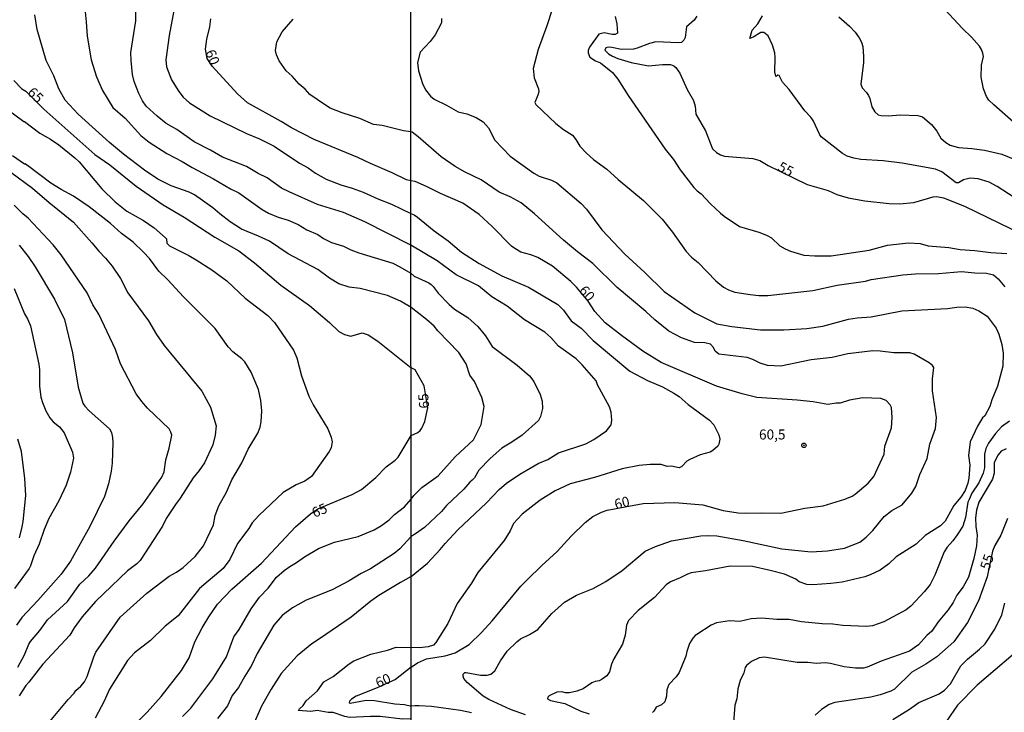
# Model space of a CAD drawing. Units: millimetres. Extents: x 190365 to 192776, y 1660434 to 1663208.
# Drawn here: x 191714 to 191960, y 1661811 to 1661984 of the extents above; entities that cross this region are included whole.
import ezdxf
from ezdxf.enums import TextEntityAlignment as Align

# ---------------------------------------------------------------- set-up
doc = ezdxf.new("R2010")
doc.units = ezdxf.units.MM
doc.header["$MEASUREMENT"] = 0
for name, color, linetype in [('IMAGEM', 7, 'Continuous'), ('V-CURVA_DE_NIVEL', 4, 'Continuous'), ('V-CURVA_MESTRA', 1, 'Continuous'), ('V-PONTO_DE_APARELHO', 30, 'Continuous'), ('V-TEXTO_DE_ALTIMETRIA', 2, 'Continuous'), ('X-LIMITE_1000', 7, 'Continuous')]:
    doc.layers.add(name, color=color, linetype=linetype)
picture_1 = doc.add_image_def('image1.jpg', size_in_pixel=(4016, 4621))

# ---------------------------------------------------------------- blocks, each defined once
blk = doc.blocks.new('805')
at = {"color": 0, "linetype": 'ByBlock', "lineweight": -2}
for radius in [0.562, 0.0806]:
    blk.add_circle((0, 0), radius, dxfattribs=at)

msp = doc.modelspace()

# ---------------------------------------------------------------- linework, layer by layer
at = {"layer": 'V-CURVA_DE_NIVEL'}
for points in [[(191811.63, 1661927.5), (191800.12, 1661933.36), (191794.76, 1661935.65), (191788.24, 1661937.67), (191781.16, 1661940.86), (191779.25, 1661941.81), (191775.67, 1661944.34), (191773.4, 1661945.43), (191770.48, 1661947.17), (191764.49, 1661949.53), (191761.49, 1661951.27), (191757.39, 1661953.35), (191753.08, 1661956.42), (191750.38, 1661957.98), (191748.19, 1661959.78), (191745.36, 1661962.31), (191744.5, 1661963.6), (191743.56, 1661965.47), (191742.4, 1661968.43), (191742.01, 1661970.23), (191741.62, 1661973.75), (191741.58, 1661975.73), (191742.81, 1661983.66), (191742.91, 1661993.31)], [(191848.27, 1661990.62), (191845.62, 1661982.38), (191843.47, 1661976.49), (191842.23, 1661971.74), (191842.42, 1661969.42), (191843.56, 1661966.66), (191843.57, 1661965.88), (191843.37, 1661965.08), (191842.65, 1661963.22), (191842.84, 1661962.69), (191847.82, 1661957.96), (191849.76, 1661956.42), (191852.03, 1661955.02), (191852.89, 1661953.99), (191853.86, 1661952.27), (191855.49, 1661950.53), (191857.32, 1661948.97), (191860.62, 1661946.57), (191863.47, 1661943.95), (191869.81, 1661938.69), (191874.47, 1661933.98), (191877.03, 1661930.75), (191880.49, 1661925.91), (191881.82, 1661924.54), (191883.46, 1661923.17), (191887.84, 1661918.55), (191889.82, 1661917.01), (191891.05, 1661916.32), (191892.59, 1661915.79), (191896.47, 1661915.13), (191898.64, 1661914.89), (191900.89, 1661914.95), (191912.13, 1661916.15), (191918.26, 1661917.49), (191925.29, 1661918.54), (191926.72, 1661918.95), (191934.62, 1661920.09), (191937.8, 1661920.33), (191943.61, 1661920.45), (191949.31, 1661920.96), (191952.66, 1661920.58), (191955.54, 1661920.49), (191957.33, 1661920.1), (191958.49, 1661919.08)], [(191962.34, 1661958.28), (191957.39, 1661962.64), (191956.2, 1661963.83), (191955.6, 1661964.73), (191954.79, 1661966.63), (191954.25, 1661969.55), (191954.36, 1661972.56), (191954.8, 1661974.69), (191954.66, 1661975.57), (191954.31, 1661976.45), (191953.79, 1661977.33), (191951.85, 1661979.55), (191949.56, 1661981.74), (191943.01, 1661988.85)], [(191730.04, 1661986.71), (191730.43, 1661983.4), (191730.64, 1661979.8), (191731.67, 1661973.88), (191733, 1661969.68), (191734.44, 1661966.24), (191737.03, 1661961.95), (191740.13, 1661959.31), (191744.09, 1661954.98), (191746.15, 1661953.31), (191750.57, 1661950.47), (191754.43, 1661948.48), (191756.92, 1661946.91), (191762.2, 1661944.12), (191766.49, 1661941.59), (191768.55, 1661940.61), (191774.38, 1661936.4), (191776.01, 1661935.54), (191778.42, 1661934.54), (191780.9, 1661933.79), (191783.44, 1661932.65), (191785.62, 1661931.32), (191788.37, 1661930.18), (191789.74, 1661929.22), (191791.74, 1661928.17), (191794.76, 1661927.29), (191796.56, 1661926.36), (191798.62, 1661925.57), (191807.07, 1661923), (191808.88, 1661922.12), (191811.63, 1661920.48)], [(191752.59, 1661987.61), (191751.19, 1661980.02), (191750.31, 1661973.88), (191750.5, 1661972.16), (191751.75, 1661968.9), (191753.55, 1661965.94), (191754.65, 1661964.57), (191756.24, 1661963.17), (191761.38, 1661959.91), (191770.52, 1661955.45), (191773.74, 1661954.1), (191777.39, 1661952.32), (191783.78, 1661948.07), (191785.92, 1661946.87), (191787.73, 1661945.5), (191790.43, 1661944.04), (191794.12, 1661942.62), (191796.91, 1661941.81), (191799.65, 1661940.78), (191803.3, 1661939.09), (191806.73, 1661937.8), (191811.62, 1661935.42)], [(191811.64, 1661911.88), (191809, 1661913.52), (191805.79, 1661914.91), (191798.92, 1661916.63), (191796.13, 1661916.97), (191793.58, 1661917.87), (191791.24, 1661919.29), (191788.34, 1661921.45), (191780.9, 1661925.38), (191776.23, 1661928.51), (191773.53, 1661929.78), (191769.21, 1661931.51), (191766.44, 1661933.38), (191763.83, 1661935.33), (191762.09, 1661936.88), (191757.5, 1661940.09), (191756.15, 1661940.74), (191751.65, 1661942.37), (191748.3, 1661944.04), (191744.99, 1661946.29), (191739.72, 1661950.32), (191736.22, 1661953.24), (191728.41, 1661960.32), (191725.17, 1661963.84), (191723.56, 1661966.67), (191722.28, 1661969.89), (191720.39, 1661973.75), (191718.14, 1661981.47), (191717.58, 1661985.12)], [(191811.61, 1661955.85), (191809.73, 1661956.12), (191804.46, 1661957.42), (191802.23, 1661957.72), (191798.88, 1661959.21), (191794.38, 1661960.6), (191791.46, 1661961.82), (191790.21, 1661962.53), (191786.35, 1661965.25), (191785.19, 1661966.54), (191783.69, 1661967.83), (191781.93, 1661969.78), (191780.43, 1661971.11), (191778.63, 1661973.62), (191777.98, 1661975.17), (191777.73, 1661976.24), (191778.07, 1661978.39), (191779.42, 1661980.92), (191782.15, 1661984.07)], [(191819.24, 1661984.27), (191819.28, 1661983.17), (191817.68, 1661980.18), (191816.4, 1661978.49), (191813.91, 1661975.8), (191813.3, 1661973.2), (191813.54, 1661971.17), (191814.54, 1661968), (191815.29, 1661966.35), (191816.55, 1661964.82), (191817.42, 1661964.06), (191820.52, 1661962.58), (191823.46, 1661960.9), (191825.63, 1661960.35), (191827.96, 1661959.47), (191829.65, 1661958.34), (191830.98, 1661956.84), (191832.64, 1661953.79), (191836.41, 1661949.81), (191842.34, 1661945.56), (191843.73, 1661944.82), (191846.77, 1661943.75), (191848.1, 1661943.09), (191854.16, 1661937.91), (191855.53, 1661936.51), (191859.4, 1661931.38), (191865.08, 1661925.3), (191870.1, 1661920.68), (191874.96, 1661915.91), (191882.64, 1661910.58), (191888.11, 1661907.79), (191891.87, 1661907.15), (191899.01, 1661906.32), (191904.85, 1661906.34), (191910.68, 1661906.7), (191914.68, 1661907.27), (191921.1, 1661909.01), (191923.2, 1661909.34), (191926.75, 1661909.58), (191934.37, 1661911.12), (191945.85, 1661911.63), (191948.12, 1661912.01), (191950.25, 1661912.11), (191952.17, 1661911.74)], [(191862.73, 1661984.75), (191863.1, 1661982.88), (191863.27, 1661980.54), (191862.73, 1661980.25), (191861.94, 1661980.23), (191859.92, 1661980.69), (191858.64, 1661980.31), (191856.32, 1661977.06), (191855.91, 1661976.2), (191855.92, 1661975.66), (191856.38, 1661974.6), (191857.81, 1661973.62), (191859.04, 1661973.14), (191862.01, 1661970.69), (191863.36, 1661969.07), (191865.93, 1661964.98), (191875.21, 1661951.52), (191877.28, 1661948.96), (191878.94, 1661946.37), (191882.39, 1661941.98), (191883.2, 1661941.09), (191884.22, 1661940.36), (191886.54, 1661937.88), (191889.06, 1661935.53), (191889.95, 1661934.77), (191893.77, 1661932.2), (191898.64, 1661930.74), (191900.57, 1661930), (191901.83, 1661929.37), (191903.88, 1661927.38), (191905.18, 1661926.6), (191906.54, 1661926), (191909.89, 1661925.04), (191912.6, 1661924.84), (191916.74, 1661924.85), (191926.21, 1661926.27), (191930.81, 1661927.54), (191936.08, 1661928.13), (191938.98, 1661927.91), (191940.96, 1661927.32), (191946.16, 1661926.9), (191948.98, 1661926.42), (191952.65, 1661926.21), (191956.65, 1661925.67), (191960.68, 1661925.44)], [(191962.47, 1661939.47), (191958.25, 1661942.23), (191956.21, 1661943.3), (191953.52, 1661944.1), (191951.46, 1661944.29), (191949.83, 1661943.86), (191948.6, 1661943.13), (191947.98, 1661943.15), (191944.41, 1661945.88), (191942.82, 1661946.55), (191934.52, 1661948.03), (191929.75, 1661948.63), (191924.16, 1661948.93), (191922.4, 1661949.32), (191920.76, 1661949.79), (191919.56, 1661950.48), (191914.23, 1661954.61), (191913.86, 1661955.1), (191912.23, 1661958.72), (191911.6, 1661959.58), (191910.18, 1661961.12), (191906.23, 1661966.46), (191904.56, 1661968.31), (191903.68, 1661970), (191903.42, 1661970.06), (191902.95, 1661969.7), (191902.86, 1661969.78), (191902.64, 1661970.88), (191902.76, 1661974.45), (191902.6, 1661975.65), (191902.05, 1661977.6), (191901.01, 1661979.91), (191899.89, 1661980.71), (191899.15, 1661980.72), (191897.18, 1661979.54), (191896.37, 1661979.23), (191896.97, 1661981.28), (191898.39, 1661982.92), (191899.54, 1661984.89)], [(191918.65, 1661984.66), (191921.33, 1661982.35), (191922.76, 1661980.84), (191923.71, 1661979.42), (191924.31, 1661978.28), (191924.63, 1661977.25), (191924.78, 1661974.75), (191924.78, 1661973.21), (191924.14, 1661967.83), (191924.52, 1661966.89), (191925.58, 1661965.74), (191926.05, 1661964.99), (191926.39, 1661964.22), (191926.86, 1661962.16), (191927.66, 1661960.84), (191928.46, 1661960.16), (191929.23, 1661959.94), (191931.12, 1661959.9), (191934, 1661960.16), (191938.39, 1661959.94), (191939.59, 1661959.66), (191941.81, 1661957.75), (191943.16, 1661956.01), (191944.15, 1661954.33), (191945.44, 1661953.17), (191946.47, 1661952.57), (191948.58, 1661951.94), (191951.93, 1661951.73), (191955.11, 1661951.26), (191959.37, 1661950.29), (191962.25, 1661949.13)], [(191710.93, 1661961.26), (191714.79, 1661958.48), (191714.97, 1661958.5), (191718.78, 1661955.51), (191721.44, 1661954.01), (191723.55, 1661952.6), (191727.58, 1661949.4), (191728.61, 1661948.37), (191734.31, 1661941.62), (191737.61, 1661938.33), (191740.53, 1661936.02), (191744.72, 1661933.7), (191747.36, 1661931.88), (191750.27, 1661929.32), (191750.46, 1661929.07), (191750.59, 1661928.02), (191751.26, 1661927.35), (191756.06, 1661924.91), (191757.87, 1661923.83), (191761.81, 1661921.34), (191765.59, 1661918.6), (191770.13, 1661914.29), (191775.86, 1661909.91), (191777.47, 1661908.16), (191782.21, 1661901.21), (191783.11, 1661899.28), (191784.27, 1661894.81), (191786.11, 1661889.71), (191787.17, 1661887.52), (191790.83, 1661881.52), (191791.63, 1661879.5), (191791.95, 1661878.26), (191791.65, 1661876.84), (191791.2, 1661875.9), (191786.71, 1661869.59), (191785.07, 1661868.43), (191782.92, 1661867.55), (191779.64, 1661865.66), (191773.59, 1661859.87), (191771.93, 1661858.01), (191771.08, 1661856.63), (191768.2, 1661852.82), (191766.31, 1661848.83), (191764.68, 1661846.64), (191758.76, 1661841.62), (191753.42, 1661834.8), (191750.14, 1661832.18), (191746.48, 1661828.57), (191742.49, 1661825.53), (191740.75, 1661823.6), (191736.2, 1661816.44), (191734.87, 1661813.43), (191732.64, 1661809.19)], [(191870.39, 1661910.91), (191863.16, 1661916.96), (191857.12, 1661922.93), (191853.28, 1661925.85), (191849.82, 1661928.74), (191842.53, 1661935.38), (191839.17, 1661938.13), (191836.47, 1661939.61), (191833.69, 1661940.8), (191829.17, 1661943.89), (191825.18, 1661945.75), (191822.72, 1661947.24), (191819.19, 1661949.66), (191813.45, 1661954.63), (191811.91, 1661955.78), (191811.61, 1661955.85)], [(191720.88, 1661807.79), (191725.88, 1661813.84), (191727.4, 1661815.42), (191727.83, 1661816.09), (191729.06, 1661817.18), (191729.94, 1661818.21), (191730.64, 1661819.61), (191732.27, 1661824.5), (191732.83, 1661825.66), (191738.88, 1661834.45), (191745.57, 1661840.43), (191751.11, 1661844.66), (191752.98, 1661845.69), (191754.67, 1661846.85), (191757.65, 1661849.61), (191759.75, 1661852.3), (191762.22, 1661857.49), (191762.67, 1661859.89), (191763.59, 1661862.25), (191765.5, 1661865.71), (191766.83, 1661868.77), (191769.32, 1661873.06), (191770.9, 1661876.45), (191773.31, 1661880.49), (191773.89, 1661881.99), (191774.19, 1661883.27), (191774.36, 1661886.06), (191774.1, 1661888.64), (191773.46, 1661891.43), (191771.68, 1661895.72), (191770.09, 1661898.29), (191769.34, 1661899.08), (191767.07, 1661900.86), (191765.89, 1661902.06), (191762.69, 1661906.66), (191754.71, 1661914.59), (191750.81, 1661918.88), (191748.6, 1661921), (191746.24, 1661924.16), (191744.76, 1661925.79), (191742.12, 1661928.27), (191739.21, 1661930.46), (191736.44, 1661932.95), (191731.12, 1661937.13), (191727.21, 1661939.79), (191724.1, 1661941.46), (191721.59, 1661943.05), (191715.7, 1661947.41), (191715.03, 1661947.86), (191714.94, 1661947.79), (191711.96, 1661949.9)], [(191711.51, 1661945.78), (191717, 1661941.81), (191721.1, 1661938.18), (191727.23, 1661933.25), (191731.85, 1661928.12), (191733.52, 1661926.05), (191735.24, 1661924.3), (191736.86, 1661922.25), (191738.99, 1661919.14), (191740.85, 1661915.58), (191745.94, 1661908.59), (191748, 1661905.2), (191749.93, 1661902.41), (191759.3, 1661890.95), (191761.49, 1661887.01), (191762.9, 1661882.33), (191762.67, 1661879.93), (191762.09, 1661877.57), (191759.97, 1661873.06), (191758.68, 1661871.09), (191757.18, 1661869.33), (191753.9, 1661864.18), (191752.74, 1661862.64), (191750.42, 1661859.08), (191749.5, 1661857.23), (191743.86, 1661848.57), (191743.07, 1661847.79), (191740.71, 1661846.03), (191732.72, 1661838.31), (191729.4, 1661834.47), (191727.38, 1661831.79), (191726.27, 1661829.91), (191719.55, 1661822.67), (191716.06, 1661818.13), (191715.31, 1661817.36), (191713.61, 1661814.72)], [(191713.31, 1661821.92), (191714.94, 1661825.02), (191716.01, 1661827.68), (191716.44, 1661828.36), (191718.84, 1661831.1), (191720.73, 1661833.77), (191725.73, 1661838.31), (191728.84, 1661842.67), (191731.03, 1661844.75), (191732.75, 1661846.7), (191737.4, 1661853.46), (191741.13, 1661858.52), (191744.61, 1661862.81), (191749.33, 1661869.5), (191749.93, 1661870.83), (191750.33, 1661873.79), (191751.17, 1661876.75), (191751.79, 1661879.97), (191751.6, 1661880.74), (191751.19, 1661881.52), (191745.76, 1661886.73), (191744.28, 1661888.36), (191742.93, 1661890.35), (191738.94, 1661897.86), (191737.72, 1661901.38), (191733.54, 1661910.22), (191732.04, 1661912.62), (191730.64, 1661915.58), (191724.1, 1661925.1), (191722.13, 1661927.63), (191715.89, 1661934.24), (191714.51, 1661935.33), (191712.39, 1661937.5)], [(191811.62, 1661935.42), (191812.4, 1661935.11), (191813.24, 1661934.54), (191817.43, 1661931.06), (191820.94, 1661928.64), (191824.29, 1661925.79), (191828.66, 1661922.95), (191834.34, 1661919.81), (191841.03, 1661917.03), (191848.37, 1661912.7), (191849.76, 1661911.26), (191851.69, 1661908.62), (191854.17, 1661906.76), (191857.22, 1661903.69), (191866.39, 1661896), (191870.82, 1661893.63), (191874.52, 1661892.04), (191877.41, 1661890.47), (191878.69, 1661889.63), (191880.92, 1661887.65), (191886.28, 1661883.71), (191887.37, 1661882.54), (191888.63, 1661880.09), (191888.92, 1661878.97), (191888.65, 1661877.74), (191888.34, 1661877.2), (191887.16, 1661876.12), (191886.45, 1661875.7), (191883.95, 1661875.08), (191881.41, 1661873.91), (191880.59, 1661873.43), (191879.35, 1661872.09), (191878.73, 1661871.83), (191876.83, 1661872.23), (191875.74, 1661872.14), (191874.22, 1661872.61), (191871.42, 1661872.63), (191868.67, 1661872.36), (191864.45, 1661871.57), (191857.51, 1661869.34), (191851.46, 1661867.81), (191847.7, 1661866.02), (191843.97, 1661863.7), (191839.44, 1661860.23), (191837.26, 1661857.83), (191836.41, 1661856.03), (191834.92, 1661853.58), (191828.36, 1661845.57), (191826.77, 1661842.97), (191823.2, 1661837.85), (191820.82, 1661832.83), (191817.87, 1661828.07), (191817.23, 1661827.46), (191815.93, 1661826.99), (191813.8, 1661826.73), (191811.71, 1661826.85)], [(191811.69, 1661844.57), (191815.78, 1661847.91), (191818.97, 1661851.37), (191820.15, 1661852.9), (191823.37, 1661856.28), (191830.54, 1661863.03), (191833.71, 1661866.37), (191835.53, 1661867.99), (191838.84, 1661870.21), (191841.4, 1661871.71), (191843.41, 1661872.85), (191845.85, 1661873.86), (191848.49, 1661875.51), (191855.4, 1661877.84), (191857.38, 1661878.86), (191860.53, 1661881.07), (191861.68, 1661882.56), (191861.84, 1661883.74), (191861.72, 1661885.72), (191861.29, 1661887.08), (191858.31, 1661892.54), (191857.91, 1661893.59), (191854.43, 1661897.61), (191852.93, 1661899.07), (191848.52, 1661902.23), (191846.6, 1661904.42), (191845.13, 1661905.72), (191839.99, 1661908.87), (191835.66, 1661912.24), (191831.82, 1661914.56), (191828.53, 1661917.38), (191822.94, 1661920.11), (191818.18, 1661923.57), (191811.63, 1661927.5)], [(191811.63, 1661920.48), (191812.41, 1661919.74), (191816.11, 1661918.08), (191816.67, 1661917.64), (191817.2, 1661917.16), (191818.39, 1661915.49), (191821.18, 1661912.64), (191822.48, 1661911.51), (191825.83, 1661909.43), (191828.36, 1661907.13), (191830.26, 1661904.79), (191831.9, 1661902.19), (191838.22, 1661897.47), (191841.28, 1661894.79), (191842.33, 1661893.39), (191843.95, 1661890.18), (191844.42, 1661888.48), (191844.52, 1661886.62), (191844.04, 1661884.62), (191843.53, 1661883.66), (191839.44, 1661879.96), (191836.89, 1661878.21), (191834.37, 1661876.72), (191831.47, 1661874.12), (191828.61, 1661871.22), (191827.5, 1661869.33), (191826.94, 1661868.67), (191826.32, 1661868.21), (191824.82, 1661866.42), (191820.49, 1661862.35), (191819.27, 1661860.86), (191815.04, 1661856.85), (191812.8, 1661855.24), (191811.68, 1661854.64)], [(191958.49, 1661919.08), (191960.16, 1661917.07)], [(191712.39, 1661916.65), (191714.94, 1661910.34), (191715.69, 1661909.12), (191716.44, 1661907.3), (191718.59, 1661897.77), (191718.76, 1661896.32), (191718.76, 1661892.24), (191719.06, 1661889.5), (191719.47, 1661888.12), (191720.3, 1661886.06), (191721.31, 1661884.3), (191722.17, 1661883.34), (191723.76, 1661882.03), (191724.91, 1661880.57), (191726.95, 1661875.72), (191727.25, 1661874.2), (191726.46, 1661870.7), (191725.39, 1661867.49), (191723.57, 1661863.54), (191721.05, 1661859.08), (191719.9, 1661856.38), (191718.63, 1661852.69), (191717.3, 1661849.81), (191716.44, 1661847.28), (191716.14, 1661846.64), (191712.43, 1661841.62)], [(191811.68, 1661863.94), (191812.33, 1661864.91), (191814.33, 1661866.88), (191818.4, 1661869.83), (191822.71, 1661874.55), (191827.29, 1661878.79), (191829.18, 1661882.64), (191829.95, 1661887.13), (191829.36, 1661889.41), (191827.54, 1661893.4), (191826.34, 1661894.99), (191825.45, 1661897.83), (191823.63, 1661900.65), (191818.35, 1661906.05), (191817.47, 1661907.21), (191815.48, 1661908.95), (191811.64, 1661911.88)], [(191952.17, 1661911.74), (191953.68, 1661911.05), (191955.73, 1661909.77), (191957.96, 1661906.78), (191958.68, 1661905.24), (191959.38, 1661902.64), (191959.72, 1661900.53), (191959.68, 1661897.24), (191958.33, 1661892.23), (191956.9, 1661888.84), (191956.42, 1661887.11), (191955.18, 1661884.77), (191954.6, 1661884.29), (191953.3, 1661882.26), (191951.51, 1661878.29), (191951.06, 1661874.84), (191951.38, 1661872.43), (191951.17, 1661869.18), (191950.92, 1661867.92), (191950.26, 1661866.09), (191949.16, 1661864.48), (191947.39, 1661862.4), (191945.21, 1661858.41), (191944.07, 1661857.25), (191940.25, 1661854.84), (191937.96, 1661852.71), (191933.01, 1661849.52), (191931.16, 1661847.76), (191929.01, 1661846.19), (191926.47, 1661844.99), (191925.12, 1661844.56), (191919.48, 1661843.21), (191916.64, 1661842.81), (191912.13, 1661842.53), (191910.6, 1661842.6), (191908.76, 1661843.25), (191907.88, 1661843.95), (191905.03, 1661845.17), (191901.49, 1661846.13), (191897.02, 1661847.08), (191891.44, 1661847.16), (191885.26, 1661845.99), (191881.71, 1661845.49), (191880.8, 1661845.2), (191878.98, 1661844.26), (191876.58, 1661843.29), (191875.44, 1661842.5), (191872.52, 1661839.35), (191868.46, 1661836.09), (191866.01, 1661833.55), (191865.54, 1661832.45), (191865.18, 1661829.93), (191864.52, 1661827.64), (191862.4, 1661824.04), (191861.8, 1661822.64), (191861.32, 1661820.71), (191860.64, 1661819.76), (191859.45, 1661818.87), (191858.71, 1661818.5), (191857.7, 1661818.33), (191856.83, 1661817.99), (191854.7, 1661816.53), (191853.09, 1661815.92), (191851.25, 1661815.48), (191850.31, 1661815.45), (191849.36, 1661815.73), (191848.11, 1661815.64), (191846.23, 1661814.72), (191845.85, 1661814.39), (191845.75, 1661813.95), (191846.5, 1661813.57), (191850.14, 1661812.79), (191854.14, 1661810.94), (191856.18, 1661810.21)], [(191840.27, 1661809.98), (191836.55, 1661811.3), (191831.13, 1661813.86), (191829.67, 1661814.69), (191825.68, 1661818.06), (191824.86, 1661819.1), (191824.65, 1661819.62), (191824.7, 1661820.14), (191825.09, 1661820.57), (191825.42, 1661820.6), (191829.04, 1661819.92), (191830.7, 1661819.88), (191831.59, 1661820.15), (191832.57, 1661821.02), (191834.01, 1661823.53), (191835.72, 1661825.91), (191838.07, 1661828.23), (191839.02, 1661829.02), (191841.28, 1661830.09), (191843.39, 1661831.32), (191846.9, 1661835.37), (191850.01, 1661838.18), (191853, 1661839.97), (191857.18, 1661841.61), (191860.34, 1661843.35), (191864.43, 1661846.1), (191870.18, 1661850.9), (191872.81, 1661852.13), (191876.8, 1661853.56), (191884.11, 1661854.74), (191886.12, 1661854.88), (191888.13, 1661854.78), (191894.7, 1661853.61), (191904.37, 1661851.51), (191911.69, 1661850.77), (191915.84, 1661851.02), (191920.05, 1661851.69), (191923.86, 1661853.22), (191925.44, 1661854.46), (191927.16, 1661856.14), (191929.96, 1661859.65), (191931.92, 1661861.15), (191934.45, 1661862.53), (191936.92, 1661865.44), (191937.89, 1661867.16), (191938.87, 1661870.12), (191940.72, 1661874.11), (191941.42, 1661877.68), (191942.81, 1661881.65), (191943.03, 1661884.38), (191942.03, 1661891.05), (191942.1, 1661894.04), (191942.43, 1661896.9), (191942.11, 1661897.41), (191941.27, 1661898.09), (191937.46, 1661900.24), (191936.43, 1661900.59), (191932.4, 1661900.58), (191928.94, 1661901.01), (191927.12, 1661901.06), (191920.88, 1661900.36), (191917.01, 1661899.39), (191911.75, 1661898.8), (191904.11, 1661897.24), (191900.82, 1661897.44), (191898.94, 1661897.98), (191897.15, 1661898.92), (191895.75, 1661899.39), (191888.66, 1661900.23), (191887.69, 1661901), (191887.32, 1661901.92), (191886.51, 1661902.78), (191885.15, 1661903.08), (191882.55, 1661903.12), (191879.31, 1661904.33), (191876.12, 1661906.01), (191872.62, 1661908.87), (191870.39, 1661910.91)], [(191961.37, 1661883.47), (191959.33, 1661882.03), (191957.86, 1661880.42), (191956.1, 1661877.97), (191955.37, 1661876.6), (191955.09, 1661875.22), (191955.05, 1661871.82), (191954.75, 1661870.45), (191953.67, 1661868.04), (191951.93, 1661865.46), (191951.2, 1661863.91), (191950.94, 1661863.22), (191950.36, 1661859.4), (191949.63, 1661857.22), (191948.28, 1661855.06), (191947.16, 1661853.51), (191945.78, 1661851.96), (191945.01, 1661850.76), (191942.69, 1661844.91), (191941.48, 1661842.59), (191940.11, 1661840.84), (191936.62, 1661837.21), (191935.45, 1661836.28), (191929.91, 1661833.23), (191927.08, 1661832.28), (191925.58, 1661832.07), (191919.64, 1661832.37), (191917.15, 1661832.68), (191914.44, 1661832.72), (191909.28, 1661833.28), (191906.19, 1661833.84), (191903.13, 1661833.84), (191899.35, 1661834.16), (191896.73, 1661834.05), (191893.85, 1661833.36), (191891.27, 1661833.49), (191888.02, 1661833.02), (191886.69, 1661832.42), (191883.14, 1661830.12), (191882.69, 1661829.82), (191882.15, 1661829.13), (191881.31, 1661827.84), (191880.6, 1661825.86), (191880.39, 1661824.7), (191878.73, 1661820.6), (191877.96, 1661819.52), (191876.13, 1661817.55), (191875.61, 1661816.27), (191875.51, 1661814.64), (191875.12, 1661813.26), (191874.3, 1661812.52), (191872.94, 1661811.88), (191872.37, 1661810.88), (191872, 1661810.59)], [(191713.68, 1661854.27), (191714.41, 1661857.02), (191714.66, 1661858.35), (191715.26, 1661864.91), (191715.03, 1661869.16), (191714.21, 1661875.85), (191713.27, 1661878.98)], [(191960.53, 1661876.57), (191959.28, 1661875.97), (191958.47, 1661875.05), (191957.5, 1661873.16), (191957.48, 1661870.45), (191957.05, 1661868.96), (191953.65, 1661863.18), (191953.11, 1661861.16), (191952.86, 1661859.27), (191952.94, 1661857.12), (191953.27, 1661854.93), (191953.11, 1661852.3), (191952.4, 1661849.08), (191951.07, 1661844.44), (191949.78, 1661842.03), (191948.19, 1661839.96), (191947.27, 1661838.07), (191946, 1661836.22), (191943.52, 1661833.23), (191941.93, 1661830.89), (191940.63, 1661829.81), (191938.58, 1661827.49), (191936.33, 1661825.9), (191929.23, 1661823.39), (191925.71, 1661821.88), (191924.8, 1661821.65), (191922.83, 1661821.65), (191919.94, 1661821.97), (191916.55, 1661822.79), (191915.22, 1661822.96), (191913.02, 1661822.79), (191910.92, 1661823.06), (191908.25, 1661823.09), (191900.04, 1661824.38), (191898.71, 1661824.29), (191896.79, 1661823.37), (191895.51, 1661822.3), (191895.21, 1661821.87), (191894.9, 1661820.47), (191893.95, 1661818.57), (191893.41, 1661816.48), (191893.11, 1661814.02), (191892.66, 1661812.4), (191892.18, 1661807.07)], [(191754.49, 1661809.53), (191756.6, 1661811.63), (191762.05, 1661818.97), (191765.52, 1661824.54), (191767.36, 1661829.48), (191768.65, 1661831.32), (191771.63, 1661836.47), (191773.78, 1661839.39), (191775.93, 1661841.7), (191778.03, 1661844.43), (191779.91, 1661846.14), (191781.29, 1661847.13), (191783.01, 1661848.11), (191785, 1661849.55), (191788.54, 1661851.59), (191792.53, 1661853.16), (191798.45, 1661854.63), (191802.44, 1661856.26), (191804.22, 1661857.34), (191806.17, 1661858.78), (191807.54, 1661860.13), (191810.05, 1661862.01), (191811.68, 1661863.94)], [(191811.68, 1661854.64), (191808.81, 1661851.55), (191807.39, 1661850.37), (191801.5, 1661846.53), (191799.14, 1661845.32), (191796.18, 1661843.48), (191791.93, 1661841.29), (191785.41, 1661838.72), (191781.98, 1661836.79), (191779.38, 1661834.86), (191777.34, 1661832.45), (191773.14, 1661825.36), (191771.74, 1661822.31), (191770.05, 1661819.7), (191768.46, 1661816.86), (191766.91, 1661814.81), (191765.71, 1661812.27), (191763.27, 1661809.06)], [(191811.69, 1661844.57), (191808.98, 1661843.1), (191803.59, 1661839.84), (191801.56, 1661838.44), (191796.69, 1661834.45), (191788.76, 1661828.98), (191786.8, 1661827.78), (191783.18, 1661824.76), (191779.16, 1661820.34), (191776.63, 1661816.44), (191774.27, 1661812.19), (191771.85, 1661806.65)], [(191932.14, 1661808.81), (191936.34, 1661811.39), (191938.64, 1661813.1), (191943.77, 1661815.27), (191945.03, 1661816.19), (191946.55, 1661817.75), (191949.16, 1661822.21), (191950.84, 1661823.93), (191953.79, 1661826.38), (191955.21, 1661827.76), (191957.67, 1661831.43), (191959.37, 1661835.02), (191960.19, 1661837.95)], [(191811.72, 1661808.96), (191809.52, 1661808.9), (191803.94, 1661809.55), (191801.5, 1661809.59), (191796.26, 1661809.29), (191795.06, 1661809.53), (191792.19, 1661810.58), (191790.92, 1661810.53), (191788.2, 1661811.07), (191786.57, 1661810.86), (191783.54, 1661811.11), (191783.67, 1661811.44), (191784.7, 1661812.34), (191785.45, 1661813.45), (191788.22, 1661815.98), (191789.84, 1661818.21), (191792.14, 1661819.56), (191796.13, 1661822.74), (191797.31, 1661823.49), (191801.63, 1661825.2), (191805.79, 1661826.19), (191807.89, 1661826.94), (191811.71, 1661826.85)], [(191962.21, 1661825.05), (191953.22, 1661817.41), (191948.32, 1661812.38), (191945.54, 1661808.36)]]:
    msp.add_lwpolyline(points, dxfattribs=at)
at = {"layer": 'V-CURVA_MESTRA'}
for points in [[(191811.62, 1661943.58), (191810.51, 1661943.83), (191806.95, 1661945.63), (191801.49, 1661947.92), (191798.32, 1661949.45), (191787.38, 1661953.97), (191781.76, 1661956.89), (191779.17, 1661958.48), (191770.76, 1661963.11), (191768.2, 1661965.36), (191761.9, 1661972.31), (191760.67, 1661974.24), (191760.27, 1661976.56), (191760.57, 1661979.03), (191761.3, 1661982.12), (191761.6, 1661984.18)], [(191883.14, 1661984.81), (191882.43, 1661983.8), (191880.58, 1661982.19), (191880.19, 1661979.44), (191879.89, 1661978.79), (191879.33, 1661978.27), (191878.54, 1661978.13), (191872.91, 1661978.4), (191871.27, 1661978.02), (191868.22, 1661976.81), (191867.28, 1661976.6), (191864.27, 1661976.51), (191861.9, 1661976.99), (191860.96, 1661977.03), (191860.37, 1661976.88), (191860.11, 1661976.3), (191861.06, 1661975.4), (191862.03, 1661974.79), (191863.36, 1661974.23), (191866.72, 1661973.24), (191871.06, 1661972.36), (191874.5, 1661972.69), (191876.56, 1661972.69), (191877.4, 1661972.39), (191877.9, 1661972), (191878.9, 1661970.58), (191880.71, 1661966.46), (191882.26, 1661963.7), (191882.71, 1661962.33), (191882.88, 1661960.26), (191885.33, 1661956.09), (191887.07, 1661951.62), (191888.06, 1661950.68), (191889.03, 1661950.14), (191890.02, 1661949.81), (191897.16, 1661949.21), (191898.88, 1661948.74), (191900.94, 1661947.49), (191910.7, 1661942.72), (191915.99, 1661941.17), (191918.18, 1661940.22), (191920.98, 1661939.36), (191925.15, 1661938.63), (191931.21, 1661937.95), (191933.79, 1661937.82), (191937.4, 1661938.18), (191942.26, 1661939.65), (191943.16, 1661939.67), (191944.8, 1661939.34), (191950.08, 1661937.24), (191973.09, 1661926.06)], [(191712.32, 1661968.69), (191714.34, 1661966.67), (191715.29, 1661966.05), (191719.79, 1661961.57), (191732.57, 1661950.2), (191736.28, 1661947.6), (191742.91, 1661942.24), (191749.65, 1661937.59), (191754.91, 1661934.48), (191762.56, 1661929.5), (191768.59, 1661926.11), (191772.52, 1661923.11), (191779.06, 1661917.51), (191786.26, 1661912.45), (191791.24, 1661908.15), (191793.6, 1661905.88), (191795.02, 1661905.2), (191796.61, 1661904.77), (191799.39, 1661905.58), (191800.94, 1661905.05), (191803.32, 1661903.5), (191811.65, 1661896.8)], [(191811.71, 1661821.88), (191813.25, 1661822.98), (191815.53, 1661824.01), (191820.2, 1661824.78), (191822.69, 1661825.51), (191826.19, 1661827.58), (191829.26, 1661830.55), (191831.93, 1661833.52), (191839.11, 1661842.22), (191840.66, 1661843.79), (191844.36, 1661847.38), (191848.21, 1661850.82), (191851.73, 1661854.67), (191855.17, 1661858.13), (191857.15, 1661859.63), (191859.32, 1661860.73), (191860.7, 1661861.16), (191869.73, 1661862.9), (191877.59, 1661863.09), (191884.65, 1661862.53), (191889.72, 1661861.09), (191893.5, 1661860.56), (191895.22, 1661860.43), (191899.39, 1661860.56), (191904.12, 1661860.45), (191910.18, 1661861.7), (191914.74, 1661862.27), (191920.16, 1661863.97), (191921.94, 1661864.71), (191922.76, 1661865.22), (191926, 1661867.97), (191927.36, 1661869.63), (191929.94, 1661875.22), (191930.17, 1661877.2), (191931.79, 1661881.8), (191932.02, 1661884.42), (191931.83, 1661886.91), (191931.51, 1661887.56), (191930.52, 1661888.65), (191929.14, 1661889.15), (191924.67, 1661889.28), (191921.32, 1661888.74), (191919, 1661888.01), (191917.97, 1661888.01), (191915.9, 1661887.66), (191912.21, 1661888.27), (191908.21, 1661888.72), (191898.15, 1661889.36), (191894.49, 1661890.29), (191888.04, 1661892.24), (191874.24, 1661898.15), (191869.66, 1661901.01), (191864.31, 1661904.88), (191860.22, 1661908.09), (191857.58, 1661910.91), (191855.92, 1661913.5), (191853.04, 1661917.02), (191851.6, 1661918.43), (191847.03, 1661922.28), (191843.37, 1661924.47), (191841.57, 1661925.13), (191839.11, 1661925.74), (191837.57, 1661926.66), (191836.75, 1661927.3), (191831.97, 1661932.21), (191828.71, 1661935.22), (191824.63, 1661938.05), (191819.04, 1661940.44), (191815.51, 1661942.23), (191812.65, 1661943.43), (191811.62, 1661943.58)], [(191713.63, 1661927.52), (191715.91, 1661924.72), (191717.67, 1661922.1), (191722.45, 1661914.03), (191725, 1661908.89), (191726.98, 1661900.61), (191728.42, 1661891.94), (191729.57, 1661887.99), (191730.02, 1661887.22), (191731.1, 1661886.08), (191736.2, 1661881.58), (191736.72, 1661880.61), (191736.99, 1661879.37), (191737.02, 1661878.13), (191736.89, 1661872.98), (191736.67, 1661870.96), (191735.94, 1661867.79), (191734.94, 1661864.61), (191731.29, 1661857.15), (191726.51, 1661848.44), (191724.1, 1661845.16), (191718.31, 1661838.63), (191714.26, 1661834.37), (191712.99, 1661832.39)], [(191811.67, 1661879.88), (191813.31, 1661880.63), (191813.94, 1661881.13), (191814.35, 1661881.71), (191815.12, 1661883.39), (191815.85, 1661886.85), (191814.93, 1661892.29), (191812.68, 1661896.28), (191811.65, 1661896.8)], [(191742.98, 1661808.02), (191745.68, 1661810.64), (191749.14, 1661814.61), (191754.24, 1661821.05), (191756.19, 1661824.29), (191757.61, 1661828.23), (191759.37, 1661831.75), (191761.06, 1661834.54), (191763.21, 1661837.65), (191766.83, 1661841.4), (191774.21, 1661847.92), (191782.74, 1661857), (191786.5, 1661860.3), (191788.31, 1661861.53), (191796.91, 1661865.08), (191799.22, 1661866.41), (191802.82, 1661869.39), (191805.42, 1661872.05), (191807.69, 1661873.73), (191808.45, 1661874.48), (191811.67, 1661879.88)], [(191960.87, 1661859.1), (191959.13, 1661854.93), (191957.67, 1661852.35), (191957.09, 1661850.93), (191955.78, 1661844.52), (191953.59, 1661838.5), (191950.86, 1661833.09), (191947.42, 1661828.25), (191943.16, 1661824.49), (191940.43, 1661822.68), (191936.86, 1661820.64), (191932.54, 1661816.44), (191931.64, 1661815.89), (191928.97, 1661814.98), (191926.65, 1661814.4), (191917.62, 1661813.09), (191916.25, 1661812.6), (191914.29, 1661811.35), (191912.72, 1661809.87)], [(191811.71, 1661821.88), (191807.8, 1661818.84), (191803.21, 1661816.78), (191797.94, 1661814.65), (191796.75, 1661813.9), (191796.28, 1661813.43), (191796.2, 1661813.04), (191796.41, 1661812.9), (191800.42, 1661813.62), (191802.48, 1661813.6), (191807.63, 1661812.74), (191810.03, 1661812.53), (191811.72, 1661812.14)], [(191826.73, 1661810.45), (191823.98, 1661811.03), (191816.76, 1661812.06), (191813.66, 1661812.23), (191812.6, 1661812.25), (191811.72, 1661812.14)]]:
    msp.add_lwpolyline(points, dxfattribs=at)
at = {"layer": 'X-LIMITE_1000'}
msp.add_line((191812.74, 1660435.33), (191810.67, 1663206.77), dxfattribs=at)

# ---------------------------------------------------------------- block references
at = {"layer": 'V-PONTO_DE_APARELHO', "xscale": 0.999998301267624, "yscale": 0.999998301267624, "zscale": 0.999998301267624}
msp.add_blockref('805', (191909.91, 1661877.43), dxfattribs=at)

# ---------------------------------------------------------------- texts
at = {"layer": 'V-TEXTO_DE_ALTIMETRIA'}
for s, rotation, p in [('60', 292, (191759.44, 1661975.56)), ('65', 316, (191714.97, 1661964.95)), ('55', 332, (191902.77, 1661945.66)), ('60', 311, (191852.89, 1661915.55)), ('65', 95, (191817, 1661886.81)), ('65', 23, (191787.81, 1661858.54)), ('60', 14, (191863.05, 1661860.63)), ('55', 71, (191956.99, 1661845.81)), ('60', 23, (191803.7, 1661815.97))]:
    msp.add_text(s, height=2.5, rotation=rotation, dxfattribs=at).set_placement(p, align=Align.BOTTOM_LEFT)
msp.add_text('60,5', height=2.5, dxfattribs=at).set_placement((191898.68, 1661878.11), align=Align.BOTTOM_LEFT)

# ---------------------------------------------------------------- referenced raster images: frames only (the image files are external)
at = {"layer": 'IMAGEM'}
image = msp.add_image(picture_1, insert=(190365.88, 1660434.22), size_in_units=(2410.2, 2773.29), dxfattribs=at)
image.dxf.flags = 7

doc.saveas('drawing.dxf')
